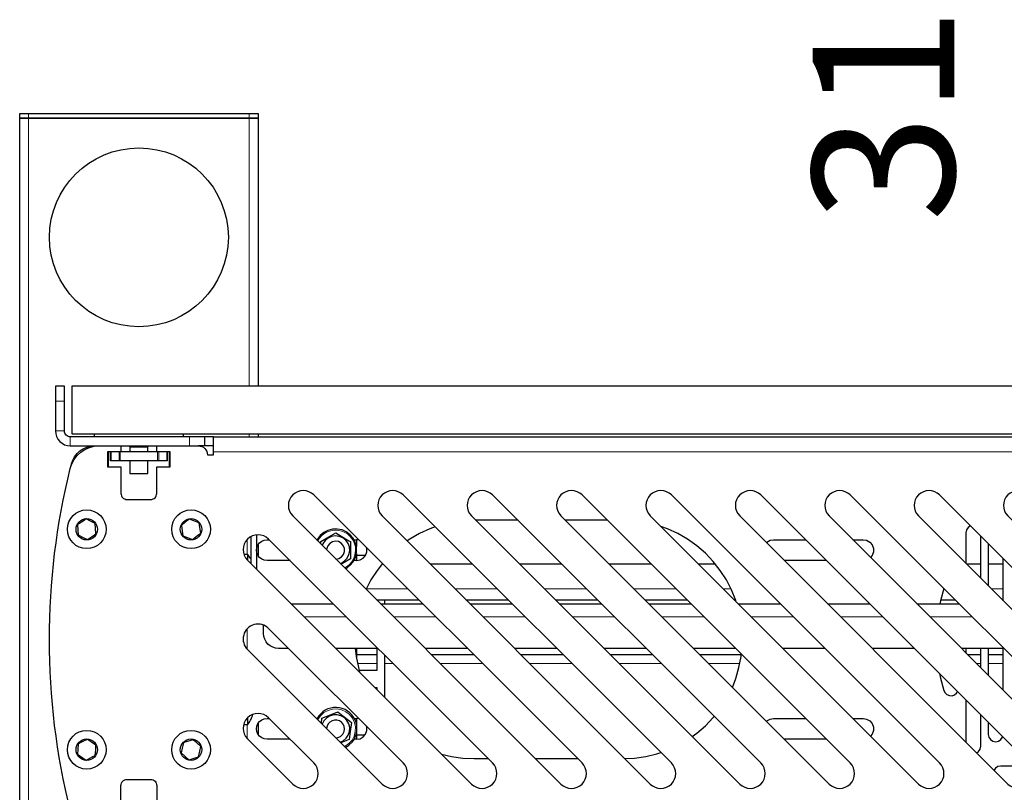
# Model space of a CAD drawing. Units: millimetres. Extents: x 8.8 to 25.4, y 35.5 to 47.2.
# Drawn here: x 11.5 to 12.5, y 37.6 to 38.4 of the extents above; entities that cross this region are included whole.
import ezdxf

# ---------------------------------------------------------------- set-up
doc = ezdxf.new("R2010")
doc.units = ezdxf.units.MM
doc.layers.add('PDF _Геометрия', color=7, linetype='Continuous')
doc.layers.add('PDF _Текст', color=7, linetype='Continuous')
doc.styles.add('PDF Arial', font='arial.ttf')

msp = doc.modelspace()

# ---------------------------------------------------------------- linework, layer by layer
at = {"layer": 'PDF _Геометрия', "lineweight": 25}
for points in [[(11.4586, 37.4059), (11.4586, 38.3174), (11.4587, 38.3174), (11.4592, 38.3174), (11.4601, 38.3174), (11.4612, 38.3174), (11.4626, 38.3174), (11.4642, 38.3174), (11.4659, 38.3174), (11.4676, 38.3174), (11.4659, 38.3174), (11.4642, 38.3174), (11.4626, 38.3174), (11.4612, 38.3174), (11.4601, 38.3174), (11.4592, 38.3174), (11.4587, 38.3174), (11.4586, 38.3174), (11.4586, 38.322), (11.4587, 38.322), (11.4592, 38.322), (11.4601, 38.322), (11.4612, 38.322), (11.4626, 38.322), (11.4642, 38.322), (11.4659, 38.322), (11.4676, 38.322), (11.6917, 38.322), (11.6935, 38.322), (11.6952, 38.322), (11.6968, 38.322), (11.6982, 38.322), (11.6993, 38.322), (11.7001, 38.322), (11.7007, 38.322), (11.7008, 38.322), (11.7008, 38.3174), (11.7008, 38.0449)], [(11.6463, 37.9934), (11.646, 37.9934), (11.6452, 37.9934), (11.6438, 37.9934), (11.6419, 37.9934), (11.6396, 37.9934), (11.637, 37.9934), (11.6341, 37.9934), (11.6312, 37.9934), (11.51, 37.9934), (11.5089, 37.9935), (11.5077, 37.9939), (11.5067, 37.9944), (11.5057, 37.9952), (11.505, 37.9961), (11.5044, 37.9971), (11.5041, 37.9983), (11.504, 37.9994), (11.504, 38.0297), (11.504, 38.0327), (11.504, 38.0355), (11.504, 38.0381), (11.504, 38.0404), (11.504, 38.0423), (11.504, 38.0437), (11.504, 38.0446), (11.504, 38.0449), (11.4949, 38.0449), (11.4949, 38.0446), (11.4949, 38.0437), (11.4949, 38.0423), (11.4949, 38.0404), (11.4949, 38.0381), (11.4949, 38.0355), (11.4949, 38.0327), (11.4949, 38.0297), (11.4949, 37.9994), (11.4952, 37.9965), (11.4961, 37.9937), (11.4974, 37.991), (11.4993, 37.9887), (11.5016, 37.9869), (11.5042, 37.9855), (11.5071, 37.9846), (11.51, 37.9843), (11.6312, 37.9843)], [(11.5343, 37.9964), (11.5343, 37.9934)], [(11.6251, 37.9934), (11.6251, 37.9964)], [(11.6554, 37.9934), (12.6397, 37.9934)], [(11.7008, 37.9964), (11.7008, 37.9934)], [(11.5105, 37.9633), (11.5112, 37.966), (11.5125, 37.9698), (11.5144, 37.9733), (11.5169, 37.9765), (11.5198, 37.9792), (11.5232, 37.9814), (11.5268, 37.983), (11.5307, 37.984), (11.5347, 37.9843)], [(11.5697, 37.9843), (11.5706, 37.9834), (11.5706, 37.9783)], [(11.5706, 37.9834), (11.5708, 37.9834), (11.5719, 37.9834), (11.574, 37.9834), (11.5767, 37.9834), (11.5798, 37.9834), (11.5829, 37.9834), (11.5856, 37.9834), (11.5876, 37.9834), (11.5887, 37.9834), (11.5888, 37.9834)], [(11.5888, 37.9783), (11.5888, 37.9834), (11.5897, 37.9843)], [(11.5979, 37.9783), (11.5979, 37.9843), (11.6403, 37.9843)], [(11.6554, 37.9843), (11.6463, 37.9843)], [(11.5487, 37.9631), (11.5487, 37.9783)], [(11.6085, 37.9783), (11.6085, 37.9692), (11.6084, 37.9692), (11.6084, 37.9692), (11.6083, 37.9692), (11.6083, 37.9692), (11.6082, 37.9692), (11.6081, 37.9692), (11.608, 37.9692), (11.5998, 37.9692), (11.5997, 37.9692), (11.5996, 37.9692), (11.5995, 37.9692), (11.5993, 37.9692), (11.5992, 37.9692), (11.599, 37.9692), (11.5989, 37.9692), (11.5987, 37.9692), (11.5606, 37.9692), (11.5605, 37.9692), (11.5603, 37.9692), (11.5602, 37.9692), (11.5601, 37.9692), (11.5599, 37.9692), (11.5598, 37.9692), (11.5597, 37.9692), (11.5596, 37.9692), (11.5514, 37.9692), (11.5513, 37.9692), (11.5512, 37.9692), (11.5511, 37.9692), (11.551, 37.9692), (11.551, 37.9692), (11.551, 37.9692), (11.5509, 37.9692), (11.5509, 37.9692), (11.5509, 37.9783)], [(11.6107, 37.9631), (11.6107, 37.9783)], [(11.5706, 37.9692), (11.5706, 37.9561), (11.5708, 37.9561), (11.5719, 37.9561), (11.574, 37.9561), (11.5767, 37.9561), (11.5798, 37.9561), (11.5829, 37.9561), (11.5856, 37.9561), (11.5876, 37.9561), (11.5887, 37.9561), (11.5888, 37.9561), (11.5888, 37.9692)], [(11.965, 37.9086), (11.9222, 37.9086)], [(12.0558, 37.9086), (12.013, 37.9086)], [(11.6993, 37.8938), (11.6993, 37.8589)], [(11.7897, 37.8593), (11.7916, 37.8605), (11.7952, 37.8636), (11.7981, 37.8674), (11.8001, 37.8718), (11.801, 37.8766), (11.8009, 37.8814), (11.7996, 37.886), (11.7974, 37.8903), (11.7943, 37.894), (11.7904, 37.8969), (11.7861, 37.8988), (11.7813, 37.8997), (11.7765, 37.8996), (11.7718, 37.8984), (11.7676, 37.8962), (11.7639, 37.893), (11.761, 37.8892), (11.7606, 37.8884)], [(11.7645, 37.8846), (11.7645, 37.8872), (11.7726, 37.8918), (11.7797, 37.8958), (11.7854, 37.8925), (11.7931, 37.8879), (11.7948, 37.8869), (11.7947, 37.8776), (11.7947, 37.8695), (11.7865, 37.8648), (11.785, 37.864)], [(11.8808, 37.9019), (11.8754, 37.8999), (11.8649, 37.8951), (11.8549, 37.8894), (11.8523, 37.8876)], [(12.1868, 37.8257), (12.1863, 37.8271), (12.182, 37.8378), (12.1767, 37.848), (12.1705, 37.8577), (12.1634, 37.8668), (12.1554, 37.8751), (12.1467, 37.8827), (12.1373, 37.8894), (12.1273, 37.8951), (12.1168, 37.8999), (12.1101, 37.9024)], [(12.4249, 37.9029), (12.4248, 37.9029), (12.4223, 37.9013), (12.4207, 37.8988), (12.4201, 37.8959), (12.4201, 37.8649)], [(11.6933, 37.8919), (11.6933, 37.8649)], [(11.7008, 37.8838), (11.7008, 37.8729)], [(11.7601, 37.8889), (11.7609, 37.8889)], [(11.7843, 37.8647), (11.7855, 37.8652), (11.7888, 37.8673), (11.7915, 37.8702), (11.7932, 37.8737), (11.7939, 37.8776), (11.7936, 37.8815), (11.7922, 37.8851), (11.7899, 37.8883), (11.7868, 37.8907), (11.7832, 37.8922), (11.7793, 37.8927), (11.7755, 37.8921), (11.7719, 37.8905), (11.7689, 37.888), (11.7667, 37.8847), (11.766, 37.883)], [(11.7798, 37.8692), (11.7828, 37.8698), (11.7855, 37.8714), (11.7875, 37.8739), (11.7885, 37.8769), (11.7885, 37.88), (11.7874, 37.883), (11.7853, 37.8854), (11.7825, 37.8869), (11.7794, 37.8874), (11.7763, 37.8868), (11.7736, 37.8852), (11.7716, 37.8827), (11.7706, 37.8798), (11.7705, 37.8785)], [(11.7983, 37.8889), (11.8008, 37.8889)], [(11.8032, 37.8886), (11.8008, 37.8889), (11.8008, 37.8819)], [(12.2174, 37.8859), (12.2179, 37.8864), (12.2211, 37.8883), (12.2247, 37.8889), (12.2572, 37.8889)], [(12.3052, 37.8889), (12.3156, 37.8889), (12.3192, 37.8883), (12.3224, 37.8864), (12.3248, 37.8836), (12.3261, 37.8801), (12.3261, 37.8765), (12.3248, 37.873), (12.3232, 37.8709)], [(12.4352, 37.8498), (12.4352, 37.8926)], [(12.4429, 37.885), (12.4428, 37.8839), (12.4428, 37.8422)], [(11.6933, 37.8694), (11.6932, 37.8696), (11.6926, 37.8707), (11.6919, 37.8717), (11.6912, 37.8728), (11.6905, 37.8738), (11.6865, 37.8738)], [(11.6905, 37.8676), (11.6905, 37.8698), (11.6905, 37.8722), (11.6905, 37.8735), (11.6905, 37.8738)], [(11.8008, 37.8747), (11.8008, 37.8677), (11.8044, 37.8684), (11.8076, 37.8702), (11.8099, 37.873), (11.8112, 37.8765), (11.8112, 37.8801), (11.8111, 37.8808)], [(11.8008, 37.8677), (11.7983, 37.8677)], [(11.8099, 37.8729), (11.8008, 37.8729)], [(11.8271, 37.8647), (11.8217, 37.8577), (11.8155, 37.848), (11.8105, 37.8385)], [(11.8267, 37.8642), (11.8277, 37.8642)], [(11.8757, 37.8642), (11.9185, 37.8642)], [(11.9665, 37.8642), (12.0094, 37.8642)], [(12.0574, 37.8642), (12.1002, 37.8642)], [(12.1482, 37.8642), (12.1655, 37.8642)], [(12.2784, 37.8677), (12.2356, 37.8677)], [(12.4208, 37.8642), (12.4352, 37.8642)], [(12.4428, 37.8642), (12.4579, 37.8642)], [(12.4579, 37.8271), (12.4579, 37.8699)], [(12.3977, 37.8394), (12.3943, 37.8266), (12.3936, 37.8238)], [(11.7344, 37.8238), (11.7772, 37.8238)], [(11.8212, 37.8279), (11.864, 37.8279)], [(11.8252, 37.8238), (11.8681, 37.8238)], [(11.8295, 37.8238), (11.8295, 37.8279)], [(11.912, 37.8279), (11.9548, 37.8279)], [(11.9161, 37.8238), (11.9589, 37.8238)], [(12.0029, 37.8279), (12.0457, 37.8279)], [(12.0069, 37.8238), (12.0498, 37.8238)], [(12.0937, 37.8279), (12.1366, 37.8279)], [(12.0978, 37.8238), (12.1406, 37.8238)], [(12.1846, 37.8279), (12.186, 37.8279)], [(12.1887, 37.8238), (12.2315, 37.8238)], [(12.2795, 37.8238), (12.3223, 37.8238)], [(12.3704, 37.8238), (12.4132, 37.8238)], [(12.3946, 37.8279), (12.4091, 37.8279)], [(12.4125, 37.8238), (12.4125, 37.8245)], [(12.4571, 37.8279), (12.4579, 37.8279)], [(11.7318, 37.7784), (11.7215, 37.7784), (11.7186, 37.7787), (11.7157, 37.7795), (11.7131, 37.7809), (11.7108, 37.7828), (11.709, 37.7851), (11.7076, 37.7877), (11.7067, 37.7906), (11.7064, 37.7935), (11.7064, 37.802)], [(11.8226, 37.7784), (11.7798, 37.7784)], [(11.7996, 37.7784), (11.8005, 37.7702), (11.8027, 37.7589), (11.8039, 37.7543)], [(11.8008, 37.7784), (11.8008, 37.7684)], [(11.8034, 37.7561), (11.8217, 37.7561), (11.8217, 37.7561), (11.8218, 37.7561), (11.8218, 37.7562), (11.8219, 37.7562), (11.8219, 37.7562), (11.8219, 37.7563), (11.822, 37.7564), (11.822, 37.7564), (11.822, 37.7784)], [(11.9135, 37.7784), (11.8707, 37.7784)], [(12.0043, 37.7784), (11.9615, 37.7784)], [(12.0952, 37.7784), (12.0524, 37.7784)], [(12.1861, 37.7784), (12.1432, 37.7784)], [(12.2769, 37.7784), (12.2341, 37.7784)], [(12.3678, 37.7784), (12.3249, 37.7784)], [(12.4586, 37.7784), (12.4158, 37.7784)], [(12.4201, 37.7784), (12.4201, 37.7741)], [(12.4352, 37.7589), (12.4352, 37.7784)], [(12.4428, 37.7784), (12.4428, 37.7514)], [(12.4579, 37.7362), (12.4579, 37.7784)], [(11.8008, 37.7723), (11.822, 37.7723)], [(11.8295, 37.7286), (11.8295, 37.7715)], [(11.8767, 37.7723), (11.9196, 37.7723)], [(11.9676, 37.7723), (12.0104, 37.7723)], [(12.0584, 37.7723), (12.1013, 37.7723)], [(12.1493, 37.7723), (12.192, 37.7723)], [(12.1828, 37.7388), (12.1863, 37.7478), (12.1895, 37.7589), (12.1917, 37.7702), (12.192, 37.7724)], [(12.4218, 37.7723), (12.4352, 37.7723)], [(12.4428, 37.7723), (12.4579, 37.7723)], [(12.3933, 37.7529), (12.3943, 37.7483), (12.3977, 37.7355), (12.399, 37.7332), (12.4009, 37.7314), (12.4034, 37.7304), (12.4061, 37.7303), (12.4086, 37.7312), (12.4107, 37.7329), (12.4117, 37.7344)], [(11.822, 37.7362), (11.822, 37.738), (11.822, 37.7381), (11.8219, 37.7381), (11.8219, 37.7382), (11.8219, 37.7382), (11.8218, 37.7383), (11.8218, 37.7383), (11.8217, 37.7383), (11.8217, 37.7383), (11.8199, 37.7383)], [(12.4201, 37.726), (12.4201, 37.6832)], [(11.7651, 37.7023), (11.7657, 37.7073), (11.7744, 37.7109), (11.7819, 37.7139), (11.7871, 37.7099), (11.7942, 37.7044), (11.7957, 37.7032), (11.7945, 37.6939), (11.7934, 37.6859), (11.7849, 37.6824)], [(11.6862, 37.7011), (11.6905, 37.7011), (11.6912, 37.7021), (11.6919, 37.7032), (11.6926, 37.7042), (11.6931, 37.7053), (11.6937, 37.7064), (11.6942, 37.7075), (11.6946, 37.7086), (11.695, 37.7098)], [(11.6905, 37.7011), (11.6905, 37.7015), (11.6905, 37.7029), (11.6905, 37.7053), (11.6905, 37.7082)], [(11.6951, 37.7098), (11.6951, 37.7098), (11.695, 37.7097), (11.6953, 37.7106), (11.6955, 37.7112)], [(11.7843, 37.683), (11.7873, 37.6845), (11.7903, 37.687), (11.7925, 37.6903), (11.7937, 37.694), (11.7939, 37.6979), (11.793, 37.7018), (11.7911, 37.7052), (11.7884, 37.708), (11.785, 37.7099), (11.7812, 37.7109), (11.7773, 37.7108), (11.7735, 37.7096), (11.7702, 37.7075), (11.7676, 37.7046), (11.766, 37.7013)], [(11.7983, 37.7072), (11.8008, 37.7072)], [(11.8032, 37.7069), (11.8008, 37.7072), (11.8008, 37.7002)], [(12.142, 37.6887), (12.1467, 37.6922), (12.1554, 37.6998), (12.1634, 37.7081), (12.1643, 37.7092)], [(12.2174, 37.7042), (12.2179, 37.7047), (12.2211, 37.7066), (12.2247, 37.7072), (12.2572, 37.7072)], [(12.3052, 37.7072), (12.3156, 37.7072), (12.3192, 37.7066), (12.3224, 37.7047), (12.3248, 37.7019), (12.3261, 37.6984), (12.3261, 37.6948), (12.3248, 37.6913), (12.3232, 37.6892)], [(12.4311, 37.6722), (12.433, 37.6737), (12.4347, 37.6761), (12.4352, 37.679), (12.4352, 37.7109)], [(12.4428, 37.7033), (12.4428, 37.691), (12.4434, 37.6881), (12.445, 37.6857), (12.4475, 37.684), (12.4504, 37.6834), (12.4533, 37.684), (12.4557, 37.6857), (12.4574, 37.6881), (12.4575, 37.6886)], [(11.7008, 37.7021), (11.7008, 37.6911)], [(11.8008, 37.693), (11.8008, 37.686), (11.8044, 37.6866), (11.8076, 37.6885), (11.8099, 37.6913), (11.8112, 37.6948), (11.8112, 37.6984), (11.8111, 37.6991)], [(11.8008, 37.686), (11.7983, 37.686)], [(11.8092, 37.6902), (11.8008, 37.6902)], [(12.2784, 37.686), (12.2356, 37.686)], [(11.8872, 37.6709), (11.8975, 37.6685), (11.9089, 37.6669), (11.9204, 37.6663), (11.9347, 37.6663)], [(11.9827, 37.6663), (12.0256, 37.6663)], [(12.0736, 37.6663), (12.0833, 37.6669), (12.0947, 37.6685), (12.1059, 37.6712), (12.1102, 37.6725)], [(12.4867, 37.6587), (12.4555, 37.6587), (12.4526, 37.6582), (12.4502, 37.6565), (12.4487, 37.6546)], [(11.5615, 37.6118), (11.5615, 37.6391), (11.5616, 37.6402), (11.562, 37.6414), (11.5625, 37.6424), (11.5633, 37.6433), (11.5642, 37.6441), (11.5653, 37.6447), (11.5664, 37.645), (11.5676, 37.6451), (11.5918, 37.6451), (11.593, 37.645), (11.5941, 37.6447), (11.5952, 37.6441), (11.5961, 37.6433), (11.5968, 37.6424), (11.5974, 37.6414), (11.5977, 37.6402), (11.5979, 37.6391), (11.5979, 37.6118)]]:
    msp.add_lwpolyline(points, dxfattribs=at)
at = {"layer": 'PDF _Геометрия', "lineweight": 18}
for points in [[(11.4676, 38.322), (11.4676, 38.3174), (11.4676, 37.4059)], [(11.6917, 38.322), (11.6917, 38.3174), (11.6917, 38.0449)], [(11.4949, 38.0297), (11.504, 38.0297)], [(11.504, 37.9995), (11.4949, 37.9995)], [(11.51, 37.9843), (11.51, 37.9934)], [(11.6312, 37.9934), (11.6312, 37.9843)], [(11.6917, 37.9934), (11.6917, 37.9964)], [(11.5514, 37.9692), (11.5514, 37.9782)], [(11.5596, 37.9692), (11.5596, 37.9782)], [(11.5606, 37.9692), (11.5606, 37.9782)], [(11.5987, 37.9692), (11.5987, 37.9782)], [(11.5998, 37.9692), (11.5998, 37.9782)], [(11.608, 37.9692), (11.608, 37.9782)], [(12.6396, 37.9782), (11.6554, 37.9782)], [(11.6897, 37.8738), (11.6897, 37.8891)], [(11.8528, 37.8391), (11.8108, 37.8391)], [(11.9437, 37.8391), (11.9008, 37.8391)], [(12.0345, 37.8391), (11.9917, 37.8391)], [(12.1254, 37.8391), (12.0826, 37.8391)], [(12.1814, 37.8391), (12.1734, 37.8391)], [(12.3979, 37.8391), (12.3976, 37.8391)], [(12.4579, 37.8391), (12.446, 37.8391)], [(11.7904, 37.8106), (11.7475, 37.8106)], [(11.8812, 37.8106), (11.8384, 37.8106)], [(11.9721, 37.8106), (11.9292, 37.8106)], [(12.0629, 37.8106), (12.0201, 37.8106)], [(12.1538, 37.8106), (12.1109, 37.8106)], [(12.2446, 37.8106), (12.2018, 37.8106)], [(12.3355, 37.8106), (12.2926, 37.8106)], [(12.4263, 37.8106), (12.3835, 37.8106)], [(11.6897, 37.7776), (11.6897, 37.7982)], [(11.822, 37.7632), (11.8017, 37.7632)], [(11.8378, 37.7632), (11.8295, 37.7632)], [(11.9286, 37.7632), (11.8858, 37.7632)], [(12.0195, 37.7632), (11.9767, 37.7632)], [(12.1103, 37.7632), (12.0675, 37.7632)], [(12.1905, 37.7632), (12.1584, 37.7632)], [(12.4352, 37.7632), (12.4309, 37.7632)], [(12.4579, 37.7632), (12.4428, 37.7632)], [(11.7615, 37.7058), (11.7616, 37.706), (11.7643, 37.7099), (11.7678, 37.7131), (11.7719, 37.7154), (11.7764, 37.7166), (11.7811, 37.7168), (11.7857, 37.7159), (11.79, 37.714), (11.7937, 37.7111), (11.7967, 37.7074), (11.7987, 37.7032), (11.7997, 37.6986), (11.7996, 37.6939), (11.7985, 37.6893), (11.7963, 37.6852), (11.7932, 37.6816), (11.7894, 37.6789), (11.7888, 37.6786)], [(11.6897, 37.6867), (11.6897, 37.7011)]]:
    msp.add_lwpolyline(points, dxfattribs=at)
at = {"layer": 'PDF _Геометрия', "lineweight": 25}
for points in [[(11.6917, 38.3174), (11.4676, 38.3174), (11.6917, 38.3174), (11.6935, 38.3174), (11.6952, 38.3174), (11.6968, 38.3174), (11.6982, 38.3174), (11.6993, 38.3174), (11.7001, 38.3174), (11.7007, 38.3174), (11.7008, 38.3174), (11.7007, 38.3174), (11.7001, 38.3174), (11.6993, 38.3174), (11.6982, 38.3174), (11.6968, 38.3174), (11.6952, 38.3174), (11.6935, 38.3174)], [(14.0706, 37.9964), (14.0706, 38.0449), (11.5116, 38.0449), (11.5116, 37.9964)], [(11.6554, 37.9783), (11.6554, 37.9812), (11.6554, 37.984), (11.6554, 37.9867), (11.6554, 37.9889), (11.6554, 37.9908), (11.6554, 37.9922), (11.6554, 37.9931), (11.6554, 37.9934), (11.6463, 37.9934), (11.6463, 37.9843), (11.646, 37.9843), (11.6452, 37.9843), (11.6438, 37.9843), (11.6419, 37.9843), (11.6403, 37.9843), (11.642, 37.9841), (11.6437, 37.9836), (11.6453, 37.9828), (11.6467, 37.9816), (11.6478, 37.9803), (11.6487, 37.9787), (11.6492, 37.977), (11.6493, 37.9752), (11.6554, 37.9752)], [(11.5979, 37.9783), (11.5615, 37.9783), (11.5479, 37.9783), (11.5479, 37.9631), (11.5615, 37.9631), (11.5615, 37.9359), (11.5616, 37.9347), (11.562, 37.9335), (11.5625, 37.9325), (11.5633, 37.9316), (11.5642, 37.9308), (11.5653, 37.9303), (11.5664, 37.9299), (11.5676, 37.9298), (11.5918, 37.9298), (11.593, 37.9299), (11.5941, 37.9303), (11.5952, 37.9308), (11.5961, 37.9316), (11.5968, 37.9325), (11.5974, 37.9335), (11.5977, 37.9347), (11.5979, 37.9359), (11.5979, 37.9631), (11.6115, 37.9631), (11.6115, 37.9783)], [(11.518, 37.8937), (11.523, 37.8912), (11.5274, 37.889), (11.5286, 37.8899), (11.5331, 37.8928), (11.5361, 37.8949), (11.5357, 37.9004), (11.5354, 37.9053), (11.5304, 37.9078), (11.526, 37.91), (11.523, 37.9079), (11.5186, 37.905), (11.5173, 37.9042), (11.5177, 37.8986)], [(11.6425, 37.8957), (11.6416, 37.9013), (11.6408, 37.9061), (11.6356, 37.9081), (11.6311, 37.9099), (11.6282, 37.9076), (11.6241, 37.9042), (11.6229, 37.9033), (11.6238, 37.8977), (11.6245, 37.8929), (11.6298, 37.8909), (11.6343, 37.8891), (11.6355, 37.8901), (11.6396, 37.8934)], [(11.5173, 37.6708), (11.522, 37.6676), (11.526, 37.6649), (11.5274, 37.6656), (11.5322, 37.668), (11.5354, 37.6696), (11.5358, 37.6752), (11.5361, 37.68), (11.5314, 37.6832), (11.5274, 37.6859), (11.5241, 37.6843), (11.5193, 37.6819), (11.518, 37.6812), (11.5176, 37.6756)], [(11.6404, 37.6683), (11.6416, 37.6738), (11.6427, 37.6785), (11.6386, 37.6823), (11.635, 37.6856), (11.6315, 37.6845), (11.6265, 37.683), (11.625, 37.6825), (11.6237, 37.677), (11.6227, 37.6723), (11.6268, 37.6685), (11.6304, 37.6652), (11.6318, 37.6656), (11.6369, 37.6672)]]:
    msp.add_lwpolyline(points, close=True, dxfattribs=at)
for points in [[(11.5615, 37.5906), (11.5393, 37.5906), (11.5343, 37.591), (11.5295, 37.5923), (11.5248, 37.5943), (11.5207, 37.597), (11.517, 37.6005), (11.5139, 37.6044), (11.5115, 37.6089), (11.5099, 37.6136, -0.121379), (11.5099, 37.9613), (11.5115, 37.966), (11.5139, 37.9705), (11.517, 37.9744), (11.5207, 37.9779), (11.5248, 37.9806), (11.5295, 37.9826), (11.5343, 37.9839), (11.5393, 37.9843), (11.5615, 37.9843), (11.5615, 37.9783)], [(11.7333, 37.8677), (11.7099, 37.8677, -1.000893), (11.7099, 37.8889), (11.7121, 37.8889)], [(11.7897, 37.6776), (11.7932, 37.68), (11.7966, 37.6834, 1.087755), (11.7609, 37.7072), (11.7601, 37.7072)], [(11.7333, 37.686), (11.7099, 37.686, -1.000893), (11.7099, 37.7072), (11.7121, 37.7072)], [(11.7798, 37.6875), (11.7817, 37.6878), (11.7846, 37.689), (11.7869, 37.6912), (11.7883, 37.694, 1.139137), (11.7705, 37.6968)]]:
    msp.add_lwpolyline(points, format="xyb", dxfattribs=at)
for points in [[(11.736, 37.913), (12.0086, 37.6405, 0.999854), (12.03, 37.6619), (11.7574, 37.9344, 0.99981)], [(11.8269, 37.913), (12.0994, 37.6405, 0.99981), (12.1208, 37.6619), (11.8483, 37.9344, 0.999854)], [(11.9177, 37.913), (12.1903, 37.6405, 0.999854), (12.2117, 37.6619), (11.9391, 37.9344, 0.99981)], [(12.0086, 37.913), (12.2811, 37.6405, 0.99981), (12.3025, 37.6619), (12.03, 37.9344, 0.999854)], [(12.0994, 37.913), (12.372, 37.6405, 0.999854), (12.3934, 37.6619), (12.1208, 37.9344, 0.99981)], [(12.1903, 37.913), (12.4628, 37.6405, 0.99981), (12.4842, 37.6619), (12.2117, 37.9344, 0.999854)], [(12.2811, 37.913), (12.5537, 37.6405, 0.999854), (12.5751, 37.6619), (12.3025, 37.9344, 0.99981)], [(12.372, 37.913), (12.6445, 37.6405, 0.999854), (12.666, 37.6619), (12.3934, 37.9344, 0.999854)], [(12.4628, 37.913), (12.7354, 37.6405, 0.999854), (12.7568, 37.6619), (12.4842, 37.9344, 0.99981)], [(11.6901, 37.8681), (11.9177, 37.6405, 0.99981), (11.9391, 37.6619), (11.7115, 37.8895, 0.999854)], [(11.6901, 37.7772), (11.8269, 37.6405, 0.999854), (11.8483, 37.6619), (11.7115, 37.7986, 1.000409)], [(11.6901, 37.6864), (11.736, 37.6405, 0.99981), (11.7574, 37.6619), (11.7115, 37.7078, 0.999854)]]:
    msp.add_lwpolyline(points, format="xyb", close=True, dxfattribs=at)
for centre, radius in [((11.5797, 38.1963), 0.0909), ((11.5267, 37.8995), 0.0197), ((11.6327, 37.8995), 0.0197), ((11.5267, 37.8995), 0.0109), ((11.6327, 37.8995), 0.0109), ((11.5267, 37.6754), 0.0197), ((11.6327, 37.6754), 0.0197), ((11.5267, 37.6754), 0.0109), ((11.6327, 37.6754), 0.0109)]:
    msp.add_circle(centre, radius, dxfattribs=at)
at = {"layer": 'PDF _Геометрия', "lineweight": 18}
msp.add_arc((11.7796, 37.8783), 0.0203, 297.0243, 152.9757, dxfattribs=at)

# ---------------------------------------------------------------- texts
at = {"layer": 'PDF _Текст', "insert": (12.4534, 38.2121), "char_height": 0.1441, "attachment_point": 7, "rotation": 90, "style": 'PDF Arial'}
msp.add_mtext('31', dxfattribs=at)

doc.saveas('drawing.dxf')
